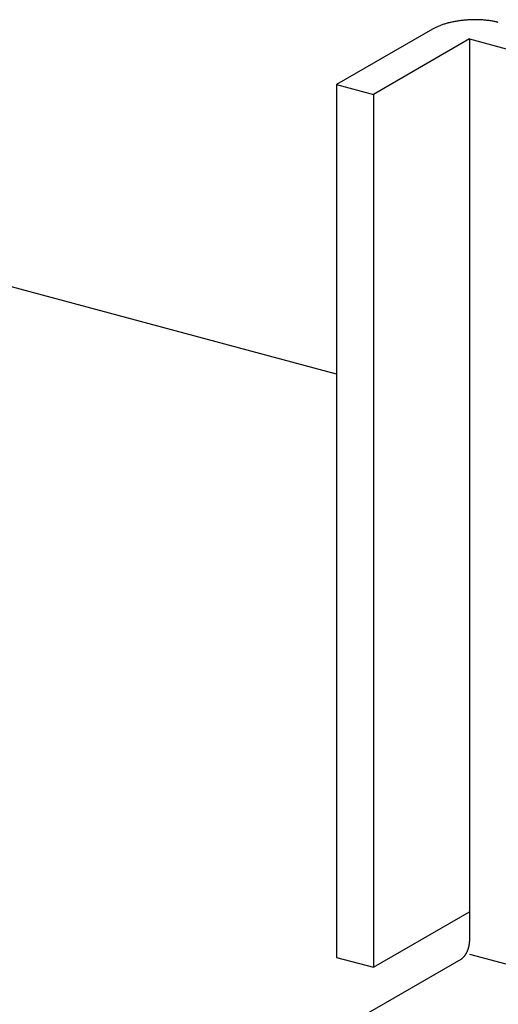
# Model space of a CAD drawing. Extents: x 0 to 420, y 0 to 297.
# Drawn here: x 252 to 253, y 236 to 238 of the extents above; entities that cross this region are included whole.
import ezdxf

# ---------------------------------------------------------------- set-up
doc = ezdxf.new("R2010")
doc.units = 0
doc.linetypes.add('DASHED1', pattern=[2.5, 1.25, -1.25])
doc.layers.add('_5-9_躯体他', color=7, linetype='CONTINUOUS')
doc.layers.add('_5-A_クリップ', color=7, linetype='CONTINUOUS')

msp = doc.modelspace()

# ---------------------------------------------------------------- linework, layer by layer
at = {"layer": '_5-9_躯体他', "color": 4, "linetype": 'DASHED1'}
msp.add_line((252.4989, 237.2507), (249.8997, 237.9471), dxfattribs=at)
at = {"layer": '_5-A_クリップ', "color": 7, "linetype": 'CONTINUOUS'}
for p, q in [((252.759, 238.1833), (252.4989, 238.0332)), ((252.8589, 238.1566), (252.5989, 238.0064)), ((252.8589, 238.1566), (254.5976, 237.6907)), ((252.8589, 238.1566), (252.8589, 235.7166)), ((252.4989, 238.0332), (252.5989, 238.0064)), ((252.4989, 238.0332), (252.4989, 235.6732)), ((252.5989, 238.0064), (252.5989, 235.6464)), ((252.5989, 235.6464), (252.8589, 235.7966)), ((252.8353, 235.6679), (251.9234, 235.1414)), ((252.4989, 235.6732), (252.5989, 235.6464)), ((252.8589, 235.6816), (254.3375, 235.2854))]:
    msp.add_line(p, q, dxfattribs=at)
for centre, radius, start, end in [((252.8169, 238.083), 0.1159, 118.0132, 119.9827), ((252.8227, 238.0721), 0.1282, 116.1734, 118.0146), ((252.8283, 238.0606), 0.141, 114.4468, 116.1748), ((252.8338, 238.0486), 0.1542, 112.82, 114.448), ((252.839, 238.0362), 0.1676, 111.2813, 112.821), ((252.8439, 238.0236), 0.1812, 109.8204, 111.2822), ((252.8485, 238.0108), 0.1948, 108.4282, 109.8212), ((252.8528, 237.998), 0.2082, 107.0965, 108.4289), ((252.8566, 237.9855), 0.2214, 105.818, 107.0971), ((252.8601, 237.9732), 0.2341, 104.5863, 105.8186), ((252.8632, 237.9615), 0.2463, 103.3954, 104.5868), ((252.8658, 237.9503), 0.2577, 102.24, 103.3959), ((252.8681, 237.94), 0.2683, 101.1153, 102.2405), ((252.87, 237.9305), 0.278, 100.0167, 101.1157), ((252.8714, 237.9221), 0.2865, 98.9401, 100.0171), ((252.8726, 237.9148), 0.2939, 97.8816, 98.9404), ((252.8734, 237.9087), 0.3, 96.8374, 97.8819), ((252.874, 237.904), 0.3048, 95.8042, 96.8378), ((252.8743, 237.9007), 0.3081, 94.7785, 95.8045), ((252.8745, 237.8988), 0.31, 93.7569, 94.7788), ((252.8745, 237.8983), 0.3105, 92.7364, 93.7572), ((252.8745, 237.8994), 0.3094, 91.7135, 92.7367), ((252.8744, 237.9019), 0.3069, 90.6851, 91.7138), ((252.8744, 237.9058), 0.303, 89.6478, 90.6854), ((252.8744, 237.9111), 0.2977, 88.5983, 89.6482), ((252.8746, 237.9177), 0.2911, 87.5328, 88.5986), ((252.8749, 237.9256), 0.2832, 86.4476, 87.5331), ((252.8755, 237.9346), 0.2742, 85.3389, 86.448), ((252.8763, 237.9446), 0.2641, 84.2021, 85.3393), ((252.8774, 237.9555), 0.2531, 83.0328, 84.2026), ((252.8788, 237.9672), 0.2414, 81.8259, 83.0333), ((252.8806, 237.9795), 0.229, 80.5757, 81.8264), ((252.8827, 237.9922), 0.2161, 79.2763, 80.5763), ((252.8852, 238.0053), 0.2028, 77.9207, 79.2769), ((252.888, 238.0185), 0.1893, 76.5014, 77.9214), ((252.8912, 238.0318), 0.1756, 75.0096, 76.5023), ((252.811, 238.0931), 0.1041, 119.981, 120), ((252.7964, 235.7172), 0.0626, 352.1479, 353.6367), ((252.7985, 235.717), 0.0604, 353.6363, 355.1602), ((252.8008, 235.7168), 0.0581, 355.1597, 356.7237), ((252.8033, 235.7166), 0.0557, 356.7232, 358.3328), ((252.8058, 235.7166), 0.0531, 358.3322, 359.9931), ((252.7968, 235.7143), 0.0612, 328.2219, 329.7335), ((252.795, 235.7153), 0.0633, 329.733, 331.2111), ((252.7934, 235.7163), 0.0652, 331.2107, 332.6599), ((252.7919, 235.717), 0.0669, 332.6595, 334.0843), ((252.7906, 235.7177), 0.0683, 334.0839, 335.4885), ((252.7895, 235.7182), 0.0695, 335.4881, 336.8764), ((252.7886, 235.7185), 0.0704, 336.8761, 338.2521), ((252.788, 235.7188), 0.0711, 338.2517, 339.6191), ((252.7876, 235.7189), 0.0715, 339.6188, 340.9813), ((252.7876, 235.7189), 0.0716, 340.981, 342.3423), ((252.7877, 235.7189), 0.0714, 342.342, 343.7058), ((252.7882, 235.7188), 0.0709, 343.7054, 345.0753), ((252.7889, 235.7186), 0.0702, 345.075, 346.4547), ((252.7899, 235.7183), 0.0691, 346.4543, 347.8477), ((252.7912, 235.718), 0.0678, 347.8473, 349.2582), ((252.7927, 235.7178), 0.0663, 349.2578, 350.6904), ((252.7944, 235.7175), 0.0646, 350.6899, 352.1484), ((252.8225, 235.6901), 0.0256, 300.0189, 302.7184), ((252.8235, 235.6883), 0.0236, 300, 300.0199), ((252.8213, 235.692), 0.0278, 302.7174, 305.2724), ((252.8199, 235.6939), 0.0302, 305.2714, 307.6928), ((252.8184, 235.6958), 0.0326, 307.6918, 309.9904), ((252.8168, 235.6978), 0.0352, 309.9895, 312.1755), ((252.815, 235.6997), 0.0378, 312.1746, 314.258), ((252.8131, 235.7016), 0.0405, 314.2572, 316.2473), ((252.8112, 235.7035), 0.0432, 316.2465, 318.152), ((252.8091, 235.7054), 0.046, 318.1513, 319.9803), ((252.8071, 235.7071), 0.0487, 319.9797, 321.7398), ((252.8049, 235.7088), 0.0514, 321.7392, 323.4375), ((252.8028, 235.7103), 0.054, 323.4369, 325.0799), ((252.8008, 235.7118), 0.0565, 325.0793, 326.673), ((252.7988, 235.7131), 0.0589, 326.6724, 328.2224)]:
    msp.add_arc(centre, radius, start, end, dxfattribs=at)

doc.saveas('drawing.dxf')
